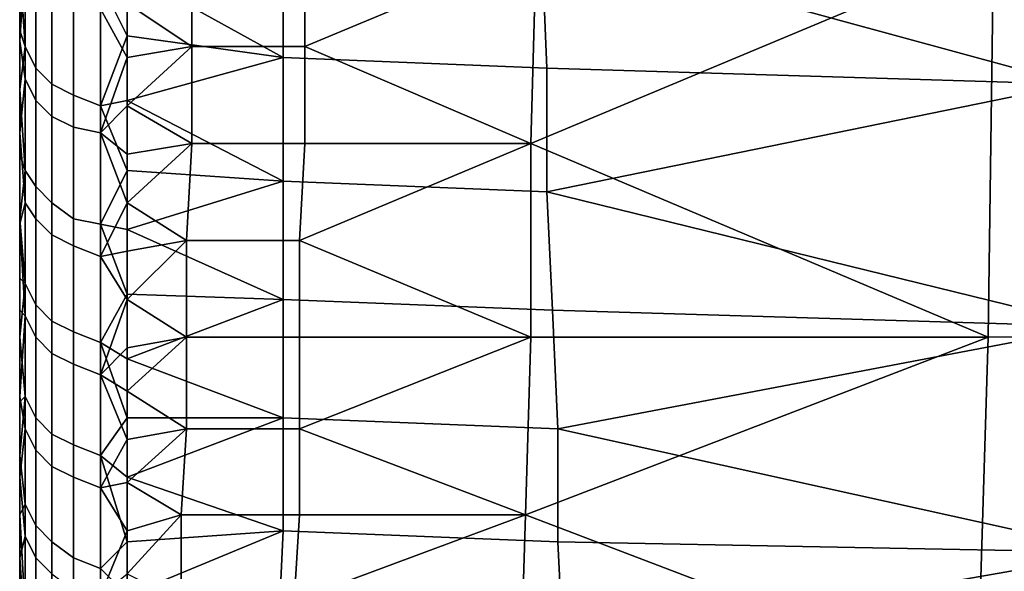
# Model space of a CAD drawing. Extents: x 0 to 0.349, y 0 to 0.305.
# Drawn here: x 0 to 0.018, y 0.028 to 0.038 of the extents above; entities that cross this region are included whole.
import ezdxf

# ---------------------------------------------------------------- set-up
doc = ezdxf.new("R2010")
doc.units = 0
doc.layers.add('PORCELAIN_1', color=7, linetype='CONTINUOUS')

msp = doc.modelspace()

# ---------------------------------------------------------------- linework, layer by layer
at = {"layer": 'PORCELAIN_1'}
for points in [[(0, 0.0373, 0.1544), (0, 0.0373, 0.1279), (0, 0.0758, 0.1544)], [(0, 0.0566, 0.1013), (0, 0.0758, 0.1544), (0, 0.0373, 0.1279)], [(0, 0.0373, 0.1544), (0, 0.0758, 0.1544), (0, 0.0373, 0.1809)], [(0, 0.0373, 0.2074), (0, 0.0373, 0.1809), (0, 0.0758, 0.2074)], [(0, 0.0758, 0.2074), (0, 0.0373, 0.1809), (0, 0.0758, 0.1544)], [(0, 0.0373, 0.2074), (0, 0.0758, 0.2074), (0, 0.0373, 0.234)], [(0, 0.0373, 0.2605), (0, 0.0373, 0.234), (0, 0.0758, 0.2605)], [(0, 0.0758, 0.2605), (0, 0.0373, 0.234), (0, 0.0758, 0.2074)], [(0, 0.0373, 0.2605), (0, 0.0758, 0.2605), (0, 0.0373, 0.287)], [(0, 0.0373, 0.3135), (0, 0.0373, 0.287), (0, 0.0758, 0.3135)], [(0, 0.0758, 0.3135), (0, 0.0373, 0.287), (0, 0.0758, 0.2605)], [(0, 0.0373, 0.3135), (0, 0.0758, 0.3135), (0, 0.0373, 0.3401)], [(0, 0.0373, 0.3666), (0, 0.0373, 0.3401), (0, 0.0758, 0.3666)], [(0, 0.0758, 0.3666), (0, 0.0373, 0.3401), (0, 0.0758, 0.3135)], [(0, 0.0373, 0.3666), (0, 0.0758, 0.3666), (0, 0.0373, 0.3931)], [(0, 0.0373, 0.4196), (0, 0.0373, 0.3931), (0, 0.0758, 0.4196)], [(0, 0.0758, 0.4196), (0, 0.0373, 0.3931), (0, 0.0758, 0.3666)], [(0, 0.0373, 0.4196), (0, 0.0758, 0.4196), (0, 0.0373, 0.4462)], [(0, 0.0373, 0.4727), (0, 0.0373, 0.4462), (0, 0.0758, 0.4727)], [(0, 0.0758, 0.4727), (0, 0.0373, 0.4462), (0, 0.0758, 0.4196)], [(0, 0.0373, 0.4727), (0, 0.0758, 0.4727), (0, 0.0373, 0.4992)], [(0, 0.0373, 0.4992), (0, 0.0758, 0.4727), (0, 0.0566, 0.5257)], [(0, 0.0373, 0.1013), (0, 0.0373, 0.0881), (0, 0.0566, 0.1013)], [(0, 0.0469, 0.0748), (0, 0.0566, 0.1013), (0, 0.0373, 0.0881)], [(0, 0.0373, 0.1013), (0, 0.0566, 0.1013), (0, 0.0373, 0.1279)], [(0, 0.0373, 0.5257), (0, 0.0373, 0.4992), (0, 0.0566, 0.5257)], [(0, 0.0373, 0.5522), (0, 0.0566, 0.5522), (0, 0.0373, 0.5655)], [(0, 0.0373, 0.5788), (0, 0.0373, 0.5655), (0, 0.0566, 0.5788)], [(0, 0.0566, 0.5788), (0, 0.0373, 0.5655), (0, 0.0566, 0.5522)], [(0, 0.0373, 0.5522), (0, 0.0373, 0.5257), (0, 0.0566, 0.5257), (0, 0.0566, 0.5522)], [(0, 0.0373, 0.5788), (0, 0.0566, 0.5788), (0, 0.0373, 0.592)], [(0, 0.0373, 0.592), (0, 0.0566, 0.5788), (0, 0.0469, 0.6053)], [(0, 0.0373, 0.0748), (0, 0.0469, 0.0748), (0, 0.0373, 0.0881)], [(0, 0.0373, 0.0748), (0, 0.0421, 0.0615), (0, 0.0469, 0.0748)], [(0, 0.0469, 0.6053), (0, 0.0421, 0.6186), (0, 0.0373, 0.6053)], [(0, 0.0373, 0.6053), (0, 0.0373, 0.592), (0, 0.0469, 0.6053)], [(0, 0.0373, 0.0615), (0, 0.0421, 0.0615), (0, 0.0373, 0.0748)], [(0, 0.0373, 0.0615), (0, 0.0373, 0.0549), (0, 0.0421, 0.0549), (0, 0.0421, 0.0615)], [(0, 0.0373, 0.6252), (0, 0.0421, 0.6252), (0, 0.0373, 0.6285)], [(0, 0.0373, 0.6285), (0, 0.0421, 0.6252), (0, 0.0397, 0.6318)], [(0, 0.0373, 0.6252), (0, 0.0373, 0.6186), (0, 0.0421, 0.6186), (0, 0.0421, 0.6252)], [(0, 0.0373, 0.6186), (0, 0.0373, 0.6053), (0, 0.0421, 0.6186)], [(0, 0.0398, 0.0474), (0, 0.0421, 0.0483), (0, 0.0381, 0.049)], [(0, 0.0421, 0.0549), (0, 0.0373, 0.0549), (0, 0.0381, 0.049)], [(0, 0.0421, 0.0549), (0, 0.0381, 0.049), (0, 0.0421, 0.0483)], [(0.0097, 0.04, 0.6416), (0.0192, 0.042, 0.6432), (0.0196, 0.0373, 0.6388)], [(0.0001, 0.038, 0.6377), (0, 0.0395, 0.6385), (0.0001, 0.0402, 0.6399)], [(0.0003, 0.0399, 0.6402), (0.0003, 0.0376, 0.638), (0.0001, 0.038, 0.6377), (0.0001, 0.0402, 0.6399)], [(0.0049, 0.0402, 0.6418), (0.0049, 0.0378, 0.6396), (0.002, 0.0394, 0.6412)], [(0.0049, 0.0402, 0.6418), (0.0097, 0.04, 0.6416), (0.0098, 0.0376, 0.6393), (0.0049, 0.0378, 0.6396)], [(0.0006, 0.0396, 0.6405), (0.0006, 0.0373, 0.6383), (0.0003, 0.0376, 0.638), (0.0003, 0.0399, 0.6402)], [(0.0196, 0.0373, 0.6388), (0.0098, 0.0376, 0.6393), (0.0097, 0.04, 0.6416)], [(0.0181, 0.0398, 0.045), (0.018, 0.0326, 0.0518), (0.0349, 0.0327, 0.0521), (0.035, 0.0399, 0.0453)], [(0, 0.0381, 0.049), (0.0001, 0.0397, 0.0469), (0, 0.0398, 0.0474)], [(0.0032, 0.038, 0.0464), (0.0032, 0.0398, 0.0448), (0.002, 0.0388, 0.0457)], [(0.0053, 0.0398, 0.0448), (0.0032, 0.0398, 0.0448), (0.0032, 0.038, 0.0464), (0.0053, 0.038, 0.0464)], [(0.0096, 0.0398, 0.0449), (0.0053, 0.0398, 0.0448), (0.0053, 0.038, 0.0464)], [(0.0053, 0.038, 0.0464), (0.0095, 0.0362, 0.0482), (0.0096, 0.0398, 0.0449)], [(0.0181, 0.0398, 0.045), (0.0096, 0.0398, 0.0449), (0.0095, 0.0362, 0.0482)], [(0.0095, 0.0362, 0.0482), (0.018, 0.0326, 0.0518), (0.0181, 0.0398, 0.045)], [(0, 0.0373, 0.6318), (0, 0.0373, 0.6285), (0, 0.0397, 0.6318)], [(0, 0.0373, 0.6351), (0, 0.0373, 0.6318), (0, 0.0397, 0.6318), (0, 0.0397, 0.6351)], [(0, 0.0397, 0.6351), (0, 0.0383, 0.6374), (0, 0.0373, 0.6351)], [(0, 0.0397, 0.6351), (0, 0.0395, 0.6385), (0, 0.0383, 0.6374)], [(0.0001, 0.0374, 0.049), (0.0001, 0.0397, 0.0469), (0, 0.0381, 0.049)], [(0.0003, 0.037, 0.0487), (0.0003, 0.0393, 0.0466), (0.0001, 0.0397, 0.0469), (0.0001, 0.0374, 0.049)], [(0.001, 0.0394, 0.6408), (0.001, 0.0371, 0.6386), (0.0006, 0.0373, 0.6383), (0.0006, 0.0396, 0.6405)], [(0, 0.0383, 0.6374), (0, 0.0395, 0.6385), (0.0001, 0.038, 0.6377)], [(0.0015, 0.0392, 0.6409), (0.0015, 0.0369, 0.6387), (0.001, 0.0371, 0.6386), (0.001, 0.0394, 0.6408)], [(0.0015, 0.0392, 0.6409), (0.002, 0.0394, 0.6412), (0.002, 0.0382, 0.64)], [(0.002, 0.0382, 0.64), (0.002, 0.0394, 0.6412), (0.0049, 0.0378, 0.6396)], [(0.0006, 0.0367, 0.0483), (0.0006, 0.039, 0.0462), (0.0003, 0.0393, 0.0466), (0.0003, 0.037, 0.0487)], [(0.002, 0.0382, 0.64), (0.0015, 0.0369, 0.6387), (0.0015, 0.0392, 0.6409)], [(0.001, 0.0365, 0.0481), (0.001, 0.0388, 0.046), (0.0006, 0.039, 0.0462), (0.0006, 0.0367, 0.0483)], [(0.0015, 0.0364, 0.0479), (0.0015, 0.0387, 0.0458), (0.001, 0.0388, 0.046), (0.001, 0.0365, 0.0481)], [(0.002, 0.0388, 0.0457), (0.0015, 0.0387, 0.0458), (0.002, 0.0378, 0.0465)], [(0.002, 0.0388, 0.0457), (0.002, 0.0378, 0.0465), (0.0032, 0.038, 0.0464)], [(0.0015, 0.0387, 0.0458), (0.0015, 0.0364, 0.0479), (0.002, 0.0378, 0.0465)], [(0, 0.0372, 0.6362), (0, 0.0373, 0.6351), (0, 0.0383, 0.6374)], [(0, 0.0383, 0.6374), (0.0001, 0.038, 0.6377), (0, 0.0372, 0.6362)], [(0, 0.0364, 0.0506), (0, 0.0381, 0.049), (0, 0.0373, 0.0549)], [(0, 0.0364, 0.0506), (0.0001, 0.0374, 0.049), (0, 0.0381, 0.049)], [(0.002, 0.037, 0.6388), (0.0015, 0.0369, 0.6387), (0.002, 0.0382, 0.64)], [(0.002, 0.0382, 0.64), (0.0049, 0.0378, 0.6396), (0.002, 0.037, 0.6388)], [(0.0001, 0.0357, 0.6354), (0, 0.0372, 0.6362), (0.0001, 0.038, 0.6377)], [(0.0003, 0.0376, 0.638), (0.0003, 0.0354, 0.6358), (0.0001, 0.0357, 0.6354), (0.0001, 0.038, 0.6377)], [(0.002, 0.0369, 0.0474), (0.0032, 0.038, 0.0464), (0.002, 0.0378, 0.0465)], [(0.0032, 0.038, 0.0464), (0.002, 0.0369, 0.0474), (0.0032, 0.0362, 0.0481)], [(0.0053, 0.038, 0.0464), (0.0032, 0.038, 0.0464), (0.0032, 0.0362, 0.0481), (0.0053, 0.0362, 0.0481)], [(0.0053, 0.038, 0.0464), (0.0053, 0.0362, 0.0481), (0.0095, 0.0362, 0.0482)], [(0.002, 0.0378, 0.0465), (0.0015, 0.0364, 0.0479), (0.002, 0.0369, 0.0474)], [(0.0049, 0.0378, 0.6396), (0.0049, 0.0355, 0.6373), (0.002, 0.037, 0.6388)], [(0.0049, 0.0378, 0.6396), (0.0098, 0.0376, 0.6393), (0.0098, 0.0353, 0.6371), (0.0049, 0.0355, 0.6373)], [(0.0006, 0.0373, 0.6383), (0.0006, 0.0351, 0.6361), (0.0003, 0.0354, 0.6358), (0.0003, 0.0376, 0.638)], [(0.0098, 0.0353, 0.6371), (0.0098, 0.0376, 0.6393), (0.0196, 0.0373, 0.6388)], [(0.0001, 0.0374, 0.049), (0, 0.0364, 0.0506), (0.0001, 0.0351, 0.0512)], [(0.0003, 0.0348, 0.0508), (0.0003, 0.037, 0.0487), (0.0001, 0.0374, 0.049), (0.0001, 0.0351, 0.0512)], [(0, 0.0277, 0.1013), (0, 0.0277, 0.0881), (0, 0.0373, 0.0881), (0, 0.0373, 0.1013)], [(0, 0.0277, 0.0748), (0, 0.0373, 0.0748), (0, 0.0277, 0.0814)], [(0, 0.0277, 0.0881), (0, 0.0277, 0.0814), (0, 0.0373, 0.0881)], [(0, 0.0373, 0.0881), (0, 0.0277, 0.0814), (0, 0.0373, 0.0748)], [(0, 0.0373, 0.0748), (0, 0.0277, 0.0748), (0, 0.0373, 0.0615)], [(0, 0.0373, 0.0615), (0, 0.0325, 0.0615), (0, 0.0373, 0.0549)], [(0, 0.0181, 0.1279), (0, 0.0373, 0.1279), (0, 0.0181, 0.1411)], [(0, 0.0181, 0.1544), (0, 0.0181, 0.1411), (0, 0.0373, 0.1544)], [(0, 0.0373, 0.1544), (0, 0.0181, 0.1411), (0, 0.0373, 0.1279)], [(0, 0.0373, 0.1013), (0, 0.0373, 0.1279), (0, 0.0277, 0.1013)], [(0, 0.0181, 0.1279), (0, 0.0181, 0.1146), (0, 0.0373, 0.1279)], [(0, 0.0277, 0.1013), (0, 0.0373, 0.1279), (0, 0.0181, 0.1146)], [(0, 0.0181, 0.1809), (0, 0.0373, 0.1809), (0, 0.0181, 0.1942)], [(0, 0.0181, 0.2074), (0, 0.0181, 0.1942), (0, 0.0373, 0.2074)], [(0, 0.0373, 0.2074), (0, 0.0181, 0.1942), (0, 0.0373, 0.1809)], [(0, 0.0181, 0.1544), (0, 0.0373, 0.1544), (0, 0.0181, 0.1676)], [(0, 0.0181, 0.1809), (0, 0.0181, 0.1676), (0, 0.0373, 0.1809)], [(0, 0.0373, 0.1809), (0, 0.0181, 0.1676), (0, 0.0373, 0.1544)], [(0, 0.0181, 0.234), (0, 0.0373, 0.234), (0, 0.0181, 0.2472)], [(0, 0.0181, 0.2605), (0, 0.0181, 0.2472), (0, 0.0373, 0.2605)], [(0, 0.0373, 0.2605), (0, 0.0181, 0.2472), (0, 0.0373, 0.234)], [(0, 0.0181, 0.2074), (0, 0.0373, 0.2074), (0, 0.0181, 0.2207)], [(0, 0.0181, 0.234), (0, 0.0181, 0.2207), (0, 0.0373, 0.234)], [(0, 0.0373, 0.234), (0, 0.0181, 0.2207), (0, 0.0373, 0.2074)], [(0, 0.0181, 0.287), (0, 0.0373, 0.287), (0, 0.0181, 0.3003)], [(0, 0.0181, 0.3135), (0, 0.0181, 0.3003), (0, 0.0373, 0.3135)], [(0, 0.0373, 0.3135), (0, 0.0181, 0.3003), (0, 0.0373, 0.287)], [(0, 0.0181, 0.2605), (0, 0.0373, 0.2605), (0, 0.0181, 0.2737)], [(0, 0.0181, 0.287), (0, 0.0181, 0.2737), (0, 0.0373, 0.287)], [(0, 0.0373, 0.287), (0, 0.0181, 0.2737), (0, 0.0373, 0.2605)], [(0, 0.0181, 0.3401), (0, 0.0373, 0.3401), (0, 0.0181, 0.3533)], [(0, 0.0181, 0.3666), (0, 0.0181, 0.3533), (0, 0.0373, 0.3666)], [(0, 0.0373, 0.3666), (0, 0.0181, 0.3533), (0, 0.0373, 0.3401)], [(0, 0.0181, 0.3135), (0, 0.0373, 0.3135), (0, 0.0181, 0.3268)], [(0, 0.0181, 0.3401), (0, 0.0181, 0.3268), (0, 0.0373, 0.3401)], [(0, 0.0373, 0.3401), (0, 0.0181, 0.3268), (0, 0.0373, 0.3135)], [(0, 0.0181, 0.3931), (0, 0.0373, 0.3931), (0, 0.0181, 0.4064)], [(0, 0.0181, 0.4196), (0, 0.0181, 0.4064), (0, 0.0373, 0.4196)], [(0, 0.0373, 0.4196), (0, 0.0181, 0.4064), (0, 0.0373, 0.3931)], [(0, 0.0181, 0.3666), (0, 0.0373, 0.3666), (0, 0.0181, 0.3798)], [(0, 0.0181, 0.3931), (0, 0.0181, 0.3798), (0, 0.0373, 0.3931)], [(0, 0.0373, 0.3931), (0, 0.0181, 0.3798), (0, 0.0373, 0.3666)], [(0, 0.0181, 0.4462), (0, 0.0373, 0.4462), (0, 0.0181, 0.4594)], [(0, 0.0181, 0.4727), (0, 0.0181, 0.4594), (0, 0.0373, 0.4727)], [(0, 0.0373, 0.4727), (0, 0.0181, 0.4594), (0, 0.0373, 0.4462)], [(0, 0.0181, 0.4196), (0, 0.0373, 0.4196), (0, 0.0181, 0.4329)], [(0, 0.0181, 0.4462), (0, 0.0181, 0.4329), (0, 0.0373, 0.4462)], [(0, 0.0373, 0.4462), (0, 0.0181, 0.4329), (0, 0.0373, 0.4196)], [(0, 0.0181, 0.4992), (0, 0.0373, 0.4992), (0, 0.0181, 0.5125)], [(0, 0.0181, 0.5257), (0, 0.0181, 0.5125), (0, 0.0373, 0.5257)], [(0, 0.0373, 0.5257), (0, 0.0181, 0.5125), (0, 0.0373, 0.4992)], [(0, 0.0181, 0.4727), (0, 0.0373, 0.4727), (0, 0.0181, 0.4859)], [(0, 0.0181, 0.4992), (0, 0.0181, 0.4859), (0, 0.0373, 0.4992)], [(0, 0.0373, 0.4992), (0, 0.0181, 0.4859), (0, 0.0373, 0.4727)], [(0, 0.0277, 0.5788), (0, 0.0277, 0.5655), (0, 0.0373, 0.5655), (0, 0.0373, 0.5788)], [(0, 0.0277, 0.5655), (0, 0.0277, 0.5522), (0, 0.0373, 0.5522), (0, 0.0373, 0.5655)], [(0, 0.0181, 0.5257), (0, 0.0373, 0.5257), (0, 0.0181, 0.539)], [(0, 0.0373, 0.5522), (0, 0.0277, 0.5522), (0, 0.0373, 0.5257)], [(0, 0.0181, 0.539), (0, 0.0373, 0.5257), (0, 0.0277, 0.5522)], [(0, 0.0349, 0.6318), (0, 0.0349, 0.6285), (0, 0.0373, 0.6285), (0, 0.0373, 0.6318)], [(0, 0.0349, 0.6285), (0, 0.0349, 0.6252), (0, 0.0373, 0.6252), (0, 0.0373, 0.6285)], [(0, 0.0373, 0.6252), (0, 0.0349, 0.6252), (0, 0.0373, 0.6186)], [(0, 0.0373, 0.6186), (0, 0.0349, 0.6252), (0, 0.0325, 0.6186)], [(0, 0.0277, 0.6053), (0, 0.0373, 0.6053), (0, 0.0277, 0.6119)], [(0, 0.0373, 0.6186), (0, 0.0325, 0.6186), (0, 0.0373, 0.6053)], [(0, 0.0277, 0.6119), (0, 0.0373, 0.6053), (0, 0.0325, 0.6186)], [(0, 0.0277, 0.592), (0, 0.0373, 0.592), (0, 0.0277, 0.5987)], [(0, 0.0277, 0.6053), (0, 0.0277, 0.5987), (0, 0.0373, 0.6053)], [(0, 0.0373, 0.6053), (0, 0.0277, 0.5987), (0, 0.0373, 0.592)], [(0, 0.0277, 0.592), (0, 0.0277, 0.5788), (0, 0.0373, 0.5788), (0, 0.0373, 0.592)], [(0, 0.0331, 0.0539), (0, 0.0347, 0.0523), (0, 0.0373, 0.0549)], [(0, 0.0364, 0.0506), (0, 0.0373, 0.0549), (0, 0.0347, 0.0523)], [(0, 0.0331, 0.0539), (0, 0.0373, 0.0549), (0, 0.0325, 0.0615)], [(0, 0.0277, 0.0682), (0, 0.0373, 0.0615), (0, 0.0277, 0.0748)], [(0, 0.0373, 0.0615), (0, 0.0277, 0.0682), (0, 0.0325, 0.0615)], [(0, 0.0348, 0.6338), (0, 0.0349, 0.6318), (0, 0.0373, 0.6318)], [(0, 0.0348, 0.6338), (0, 0.0373, 0.6318), (0, 0.036, 0.635)], [(0, 0.0373, 0.6351), (0, 0.0372, 0.6362), (0, 0.036, 0.635)], [(0, 0.0373, 0.6318), (0, 0.0373, 0.6351), (0, 0.036, 0.635)], [(0, 0.0372, 0.6362), (0.0001, 0.0357, 0.6354), (0, 0.036, 0.635)], [(0.001, 0.0371, 0.6386), (0.001, 0.0348, 0.6363), (0.0006, 0.0351, 0.6361), (0.0006, 0.0373, 0.6383)], [(0.0098, 0.0353, 0.6371), (0.0196, 0.0373, 0.6388), (0.02, 0.0328, 0.6342)], [(0.0006, 0.0345, 0.0505), (0.0006, 0.0367, 0.0483), (0.0003, 0.037, 0.0487), (0.0003, 0.0348, 0.0508)], [(0.0015, 0.0369, 0.6387), (0.0015, 0.0347, 0.6365), (0.001, 0.0348, 0.6363), (0.001, 0.0371, 0.6386)], [(0.002, 0.037, 0.6388), (0.002, 0.0357, 0.6376), (0.0015, 0.0369, 0.6387)], [(0.002, 0.037, 0.6388), (0.0049, 0.0355, 0.6373), (0.002, 0.0357, 0.6376)], [(0.002, 0.0369, 0.0474), (0.0015, 0.0364, 0.0479), (0.002, 0.036, 0.0482)], [(0.002, 0.0357, 0.6376), (0.0015, 0.0347, 0.6365), (0.0015, 0.0369, 0.6387)], [(0.0032, 0.0362, 0.0481), (0.002, 0.0369, 0.0474), (0.002, 0.036, 0.0482)], [(0.001, 0.0343, 0.0503), (0.001, 0.0365, 0.0481), (0.0006, 0.0367, 0.0483), (0.0006, 0.0345, 0.0505)], [(0.0015, 0.0341, 0.0501), (0.0015, 0.0364, 0.0479), (0.001, 0.0365, 0.0481), (0.001, 0.0343, 0.0503)], [(0, 0.0347, 0.0523), (0.0001, 0.0351, 0.0512), (0, 0.0364, 0.0506)], [(0.002, 0.0351, 0.0491), (0.002, 0.036, 0.0482), (0.0015, 0.0364, 0.0479)], [(0.002, 0.0351, 0.0491), (0.0015, 0.0364, 0.0479), (0.0015, 0.0341, 0.0501)], [(0.002, 0.036, 0.0482), (0.002, 0.0351, 0.0491), (0.0032, 0.0362, 0.0481)], [(0.002, 0.0351, 0.0491), (0.0031, 0.0344, 0.0498), (0.0032, 0.0362, 0.0481)], [(0.0053, 0.0362, 0.0481), (0.0032, 0.0362, 0.0481), (0.0031, 0.0344, 0.0498), (0.0052, 0.0344, 0.0498)], [(0.0095, 0.0362, 0.0482), (0.0053, 0.0362, 0.0481), (0.0052, 0.0344, 0.0498)], [(0.0052, 0.0344, 0.0498), (0.0095, 0.0326, 0.0517), (0.0095, 0.0362, 0.0482)], [(0.0095, 0.0362, 0.0482), (0.0095, 0.0326, 0.0517), (0.018, 0.0326, 0.0518)], [(0, 0.0348, 0.6338), (0, 0.036, 0.635), (0.0001, 0.0357, 0.6354)], [(0, 0.0348, 0.6338), (0.0001, 0.0357, 0.6354), (0.0001, 0.0336, 0.6332)], [(0.0003, 0.0354, 0.6358), (0.0003, 0.0332, 0.6335), (0.0001, 0.0336, 0.6332), (0.0001, 0.0357, 0.6354)], [(0.0015, 0.0347, 0.6365), (0.002, 0.0357, 0.6376), (0.002, 0.0346, 0.6364)], [(0.002, 0.0357, 0.6376), (0.0049, 0.0355, 0.6373), (0.002, 0.0346, 0.6364)], [(0.0006, 0.0351, 0.6361), (0.0006, 0.0329, 0.6338), (0.0003, 0.0332, 0.6335), (0.0003, 0.0354, 0.6358)], [(0.002, 0.0346, 0.6364), (0.0049, 0.0355, 0.6373), (0.0049, 0.0333, 0.635)], [(0.0049, 0.0355, 0.6373), (0.0098, 0.0353, 0.6371), (0.0099, 0.0331, 0.6347), (0.0049, 0.0333, 0.635)], [(0.02, 0.0328, 0.6342), (0.0099, 0.0331, 0.6347), (0.0098, 0.0353, 0.6371)], [(0.0001, 0.033, 0.0534), (0.0001, 0.0351, 0.0512), (0, 0.0347, 0.0523)], [(0.0003, 0.0326, 0.053), (0.0003, 0.0348, 0.0508), (0.0001, 0.0351, 0.0512), (0.0001, 0.033, 0.0534)], [(0.001, 0.0348, 0.6363), (0.001, 0.0327, 0.634), (0.0006, 0.0329, 0.6338), (0.0006, 0.0351, 0.6361)], [(0.002, 0.0351, 0.0491), (0.0015, 0.0341, 0.0501), (0.002, 0.0342, 0.05)], [(0.002, 0.0351, 0.0491), (0.002, 0.0342, 0.05), (0.0031, 0.0344, 0.0498)], [(0, 0.0325, 0.6285), (0, 0.0325, 0.6252), (0, 0.0349, 0.6252), (0, 0.0349, 0.6285)], [(0, 0.0325, 0.6252), (0, 0.0325, 0.6186), (0, 0.0349, 0.6252)], [(0, 0.0337, 0.6326), (0, 0.0326, 0.6313), (0, 0.0349, 0.6318)], [(0, 0.0337, 0.6326), (0, 0.0349, 0.6318), (0, 0.0348, 0.6338)], [(0, 0.0349, 0.6285), (0, 0.0349, 0.6318), (0, 0.0326, 0.6313)], [(0, 0.0326, 0.6313), (0, 0.0325, 0.6285), (0, 0.0349, 0.6285)], [(0, 0.0348, 0.6338), (0.0001, 0.0336, 0.6332), (0, 0.0337, 0.6326)], [(0.0006, 0.0323, 0.0527), (0.0006, 0.0345, 0.0505), (0.0003, 0.0348, 0.0508), (0.0003, 0.0326, 0.053)], [(0.0015, 0.0347, 0.6365), (0.0015, 0.0325, 0.6342), (0.001, 0.0327, 0.634), (0.001, 0.0348, 0.6363)], [(0.0001, 0.033, 0.0534), (0, 0.0347, 0.0523), (0, 0.0331, 0.0539)], [(0.002, 0.0334, 0.6352), (0.0015, 0.0347, 0.6365), (0.002, 0.0346, 0.6364)], [(0.0015, 0.0347, 0.6365), (0.002, 0.0334, 0.6352), (0.0015, 0.0325, 0.6342)], [(0.002, 0.0346, 0.6364), (0.0049, 0.0333, 0.635), (0.002, 0.0334, 0.6352)], [(0.001, 0.0321, 0.0525), (0.001, 0.0343, 0.0503), (0.0006, 0.0345, 0.0505), (0.0006, 0.0323, 0.0527)], [(0.0015, 0.0319, 0.0524), (0.0015, 0.0341, 0.0501), (0.001, 0.0343, 0.0503), (0.001, 0.0321, 0.0525)], [(0.0031, 0.0344, 0.0498), (0.002, 0.0342, 0.05), (0.002, 0.0333, 0.0509)], [(0.002, 0.0333, 0.0509), (0.0031, 0.0326, 0.0516), (0.0031, 0.0344, 0.0498)], [(0.0052, 0.0344, 0.0498), (0.0031, 0.0344, 0.0498), (0.0031, 0.0326, 0.0516), (0.0052, 0.0326, 0.0516)], [(0.0052, 0.0344, 0.0498), (0.0052, 0.0326, 0.0516), (0.0095, 0.0326, 0.0517)], [(0.002, 0.0342, 0.05), (0.0015, 0.0341, 0.0501), (0.002, 0.0333, 0.0509)], [(0.002, 0.0333, 0.0509), (0.0015, 0.0341, 0.0501), (0.0015, 0.0319, 0.0524)], [(0, 0.0326, 0.6313), (0, 0.0337, 0.6326), (0.0001, 0.0336, 0.6332)], [(0.0001, 0.0315, 0.6308), (0, 0.0326, 0.6313), (0.0001, 0.0336, 0.6332)], [(0.0003, 0.0332, 0.6335), (0.0003, 0.0311, 0.6312), (0.0001, 0.0315, 0.6308), (0.0001, 0.0336, 0.6332)], [(0.002, 0.0322, 0.6339), (0.0015, 0.0325, 0.6342), (0.002, 0.0334, 0.6352)], [(0.002, 0.0322, 0.6339), (0.002, 0.0334, 0.6352), (0.0049, 0.0333, 0.635)], [(0.0006, 0.0329, 0.6338), (0.0006, 0.0308, 0.6314), (0.0003, 0.0311, 0.6312), (0.0003, 0.0332, 0.6335)], [(0.002, 0.0333, 0.0509), (0.0015, 0.0319, 0.0524), (0.002, 0.0324, 0.0518)], [(0.0049, 0.0333, 0.635), (0.0049, 0.0311, 0.6326), (0.002, 0.0322, 0.6339)], [(0.0031, 0.0326, 0.0516), (0.002, 0.0333, 0.0509), (0.002, 0.0324, 0.0518)], [(0.0049, 0.0333, 0.635), (0.0099, 0.0331, 0.6347), (0.01, 0.0309, 0.6323), (0.0049, 0.0311, 0.6326)], [(0, 0.0325, 0.0615), (0, 0.0315, 0.0557), (0, 0.0331, 0.0539)], [(0.0001, 0.033, 0.0534), (0, 0.0331, 0.0539), (0, 0.0315, 0.0557)], [(0.0001, 0.033, 0.0534), (0, 0.0315, 0.0557), (0.0001, 0.0309, 0.0557)], [(0.0003, 0.0305, 0.0553), (0.0003, 0.0326, 0.053), (0.0001, 0.033, 0.0534), (0.0001, 0.0309, 0.0557)], [(0.01, 0.0309, 0.6323), (0.0099, 0.0331, 0.6347), (0.02, 0.0328, 0.6342)], [(0.001, 0.0327, 0.634), (0.001, 0.0306, 0.6317), (0.0006, 0.0308, 0.6314), (0.0006, 0.0329, 0.6338)], [(0.01, 0.0309, 0.6323), (0.02, 0.0328, 0.6342), (0.0204, 0.0286, 0.6293)], [(0, 0.0314, 0.63), (0, 0.0325, 0.6285), (0, 0.0326, 0.6313)], [(0.0001, 0.0315, 0.6308), (0, 0.0314, 0.63), (0, 0.0326, 0.6313)], [(0.0006, 0.0302, 0.055), (0.0006, 0.0323, 0.0527), (0.0003, 0.0326, 0.053), (0.0003, 0.0305, 0.0553)], [(0.0015, 0.0325, 0.6342), (0.0015, 0.0304, 0.6318), (0.001, 0.0306, 0.6317), (0.001, 0.0327, 0.634)], [(0.002, 0.0324, 0.0518), (0.002, 0.0316, 0.0527), (0.0031, 0.0326, 0.0516)], [(0.002, 0.0316, 0.0527), (0.0031, 0.0309, 0.0534), (0.0031, 0.0326, 0.0516)], [(0.0052, 0.0326, 0.0516), (0.0031, 0.0326, 0.0516), (0.0031, 0.0309, 0.0534), (0.0052, 0.0309, 0.0534)], [(0.0095, 0.0326, 0.0517), (0.0052, 0.0326, 0.0516), (0.0052, 0.0309, 0.0534)], [(0.0052, 0.0309, 0.0534), (0.0094, 0.0293, 0.0553), (0.0095, 0.0326, 0.0517)], [(0.018, 0.0326, 0.0518), (0.0095, 0.0326, 0.0517), (0.0094, 0.0293, 0.0553)], [(0.0094, 0.0293, 0.0553), (0.0178, 0.0261, 0.0593), (0.018, 0.0326, 0.0518)], [(0.0348, 0.0262, 0.0596), (0.0349, 0.0327, 0.0521), (0.018, 0.0326, 0.0518), (0.0178, 0.0261, 0.0593)], [(0, 0.0277, 0.6186), (0, 0.0277, 0.6119), (0, 0.0325, 0.6186)], [(0, 0.0325, 0.0615), (0, 0.0271, 0.0611), (0, 0.0285, 0.0592)], [(0, 0.0325, 0.0615), (0, 0.03, 0.0574), (0, 0.0315, 0.0557)], [(0, 0.0285, 0.0592), (0, 0.03, 0.0574), (0, 0.0325, 0.0615)], [(0, 0.0271, 0.0611), (0, 0.0325, 0.0615), (0, 0.0277, 0.0682)], [(0, 0.0277, 0.6219), (0, 0.0277, 0.6186), (0, 0.0325, 0.6186)], [(0, 0.0325, 0.6252), (0, 0.0277, 0.6219), (0, 0.0325, 0.6186)], [(0, 0.0282, 0.6262), (0, 0.0277, 0.6219), (0, 0.0325, 0.6252)], [(0, 0.0282, 0.6262), (0, 0.0325, 0.6252), (0, 0.0293, 0.6275)], [(0, 0.0304, 0.6288), (0, 0.0325, 0.6285), (0, 0.0314, 0.63)], [(0, 0.0304, 0.6288), (0, 0.0293, 0.6275), (0, 0.0325, 0.6252)], [(0, 0.0325, 0.6285), (0, 0.0304, 0.6288), (0, 0.0325, 0.6252)], [(0.0015, 0.0325, 0.6342), (0.002, 0.0322, 0.6339), (0.002, 0.0311, 0.6327)], [(0.002, 0.0311, 0.6327), (0.0015, 0.0304, 0.6318), (0.0015, 0.0325, 0.6342)], [(0.0015, 0.0319, 0.0524), (0.002, 0.0316, 0.0527), (0.002, 0.0324, 0.0518)], [(0.001, 0.03, 0.0548), (0.001, 0.0321, 0.0525), (0.0006, 0.0323, 0.0527), (0.0006, 0.0302, 0.055)], [(0.0015, 0.0298, 0.0547), (0.0015, 0.0319, 0.0524), (0.001, 0.0321, 0.0525), (0.001, 0.03, 0.0548)], [(0.002, 0.0322, 0.6339), (0.0049, 0.0311, 0.6326), (0.002, 0.0311, 0.6327)], [(0.002, 0.0307, 0.0536), (0.002, 0.0316, 0.0527), (0.0015, 0.0319, 0.0524)], [(0.0015, 0.0319, 0.0524), (0.0015, 0.0298, 0.0547), (0.002, 0.0307, 0.0536)], [(0.0001, 0.0309, 0.0557), (0, 0.0315, 0.0557), (0, 0.03, 0.0574)], [(0.0001, 0.0315, 0.6308), (0.0001, 0.0295, 0.6284), (0, 0.0304, 0.6288)], [(0, 0.0304, 0.6288), (0, 0.0314, 0.63), (0.0001, 0.0315, 0.6308)], [(0.0003, 0.0311, 0.6312), (0.0003, 0.0291, 0.6288), (0.0001, 0.0295, 0.6284), (0.0001, 0.0315, 0.6308)], [(0.002, 0.0316, 0.0527), (0.002, 0.0307, 0.0536), (0.0031, 0.0309, 0.0534)], [(0.0006, 0.0308, 0.6314), (0.0006, 0.0288, 0.629), (0.0003, 0.0291, 0.6288), (0.0003, 0.0311, 0.6312)], [(0.002, 0.03, 0.6314), (0.0015, 0.0304, 0.6318), (0.002, 0.0311, 0.6327)], [(0.002, 0.03, 0.6314), (0.0049, 0.0311, 0.6326), (0.0049, 0.029, 0.6302)], [(0.002, 0.03, 0.6314), (0.002, 0.0311, 0.6327), (0.0049, 0.0311, 0.6326)], [(0.0049, 0.0311, 0.6326), (0.01, 0.0309, 0.6323), (0.01, 0.0288, 0.6299), (0.0049, 0.029, 0.6302)], [(0.0001, 0.0289, 0.058), (0.0001, 0.0309, 0.0557), (0, 0.03, 0.0574)], [(0.0003, 0.0285, 0.0577), (0.0003, 0.0305, 0.0553), (0.0001, 0.0309, 0.0557), (0.0001, 0.0289, 0.058)], [(0.001, 0.0306, 0.6317), (0.001, 0.0285, 0.6292), (0.0006, 0.0288, 0.629), (0.0006, 0.0308, 0.6314)], [(0.002, 0.0299, 0.0545), (0.0031, 0.0309, 0.0534), (0.002, 0.0307, 0.0536)], [(0.002, 0.0299, 0.0545), (0.003, 0.0293, 0.0552), (0.0031, 0.0309, 0.0534)], [(0.0052, 0.0309, 0.0534), (0.0031, 0.0309, 0.0534), (0.003, 0.0293, 0.0552), (0.0052, 0.0293, 0.0553)], [(0.0052, 0.0309, 0.0534), (0.0052, 0.0293, 0.0553), (0.0094, 0.0293, 0.0553)], [(0.0204, 0.0286, 0.6293), (0.01, 0.0288, 0.6299), (0.01, 0.0309, 0.6323)], [(0.0015, 0.0304, 0.6318), (0.0015, 0.0283, 0.6294), (0.001, 0.0285, 0.6292), (0.001, 0.0306, 0.6317)], [(0.002, 0.0299, 0.0545), (0.002, 0.0307, 0.0536), (0.0015, 0.0298, 0.0547)], [(0.0001, 0.0295, 0.6284), (0, 0.0293, 0.6275), (0, 0.0304, 0.6288)], [(0.0006, 0.0282, 0.0574), (0.0006, 0.0302, 0.055), (0.0003, 0.0305, 0.0553), (0.0003, 0.0285, 0.0577)], [(0.002, 0.0288, 0.6301), (0.0015, 0.0304, 0.6318), (0.002, 0.03, 0.6314)], [(0.0015, 0.0304, 0.6318), (0.002, 0.0288, 0.6301), (0.0015, 0.0283, 0.6294)], [(0.001, 0.0279, 0.0572), (0.001, 0.03, 0.0548), (0.0006, 0.0302, 0.055), (0.0006, 0.0282, 0.0574)], [(0.0001, 0.0289, 0.058), (0, 0.03, 0.0574), (0, 0.0285, 0.0592)], [(0.0015, 0.0278, 0.0571), (0.0015, 0.0298, 0.0547), (0.001, 0.03, 0.0548), (0.001, 0.0279, 0.0572)], [(0.0015, 0.0298, 0.0547), (0.002, 0.029, 0.0555), (0.002, 0.0299, 0.0545)], [(0.0049, 0.029, 0.6302), (0.002, 0.0288, 0.6301), (0.002, 0.03, 0.6314)], [(0.003, 0.0293, 0.0552), (0.002, 0.0299, 0.0545), (0.002, 0.029, 0.0555)], [(0.0015, 0.0278, 0.0571), (0.002, 0.029, 0.0555), (0.0015, 0.0298, 0.0547)], [(0.0001, 0.0295, 0.6284), (0.0001, 0.0275, 0.626), (0, 0.0293, 0.6275)], [(0.0003, 0.0291, 0.6288), (0.0003, 0.0271, 0.6263), (0.0001, 0.0275, 0.626), (0.0001, 0.0295, 0.6284)], [(0.0001, 0.0275, 0.626), (0, 0.0282, 0.6262), (0, 0.0293, 0.6275)], [(0.003, 0.0293, 0.0552), (0.002, 0.029, 0.0555), (0.002, 0.0282, 0.0564)], [(0.002, 0.0282, 0.0564), (0.003, 0.0277, 0.0571), (0.003, 0.0293, 0.0552)], [(0.0052, 0.0293, 0.0553), (0.003, 0.0293, 0.0552), (0.003, 0.0277, 0.0571), (0.0051, 0.0277, 0.0572)], [(0.0094, 0.0293, 0.0553), (0.0052, 0.0293, 0.0553), (0.0051, 0.0277, 0.0572)], [(0.0051, 0.0277, 0.0572), (0.0093, 0.0261, 0.0592), (0.0094, 0.0293, 0.0553)], [(0.0094, 0.0293, 0.0553), (0.0093, 0.0261, 0.0592), (0.0178, 0.0261, 0.0593)], [(0.0006, 0.0288, 0.629), (0.0006, 0.0268, 0.6266), (0.0003, 0.0271, 0.6263), (0.0003, 0.0291, 0.6288)], [(0.002, 0.029, 0.0555), (0.0015, 0.0278, 0.0571), (0.002, 0.0282, 0.0564)], [(0.0049, 0.029, 0.6302), (0.0048, 0.0269, 0.6277), (0.002, 0.0278, 0.6287)], [(0.002, 0.0278, 0.6287), (0.002, 0.0288, 0.6301), (0.0049, 0.029, 0.6302)], [(0.0049, 0.029, 0.6302), (0.01, 0.0288, 0.6299), (0.0101, 0.0268, 0.6274), (0.0048, 0.0269, 0.6277)], [(0, 0.0285, 0.0592), (0.0001, 0.027, 0.0604), (0.0001, 0.0289, 0.058)], [(0.0003, 0.0266, 0.0601), (0.0003, 0.0285, 0.0577), (0.0001, 0.0289, 0.058), (0.0001, 0.027, 0.0604)], [(0.001, 0.0285, 0.6292), (0.001, 0.0265, 0.6268), (0.0006, 0.0268, 0.6266), (0.0006, 0.0288, 0.629)], [(0.0015, 0.0283, 0.6294), (0.002, 0.0288, 0.6301), (0.002, 0.0278, 0.6287)], [(0.0101, 0.0268, 0.6274), (0.01, 0.0288, 0.6299), (0.0204, 0.0286, 0.6293)], [(0.0101, 0.0268, 0.6274), (0.0204, 0.0286, 0.6293), (0.0208, 0.0245, 0.6243)], [(0.0001, 0.027, 0.0604), (0, 0.0285, 0.0592), (0, 0.0271, 0.0611)], [(0.0006, 0.0263, 0.0598), (0.0006, 0.0282, 0.0574), (0.0003, 0.0285, 0.0577), (0.0003, 0.0266, 0.0601)], [(0.0015, 0.0283, 0.6294), (0.0015, 0.0263, 0.6269), (0.001, 0.0265, 0.6268), (0.001, 0.0285, 0.6292)], [(0.002, 0.0278, 0.6287), (0.0015, 0.0263, 0.6269), (0.0015, 0.0283, 0.6294)]]:
    msp.add_3dface(points, dxfattribs=at)

doc.saveas('drawing.dxf')
